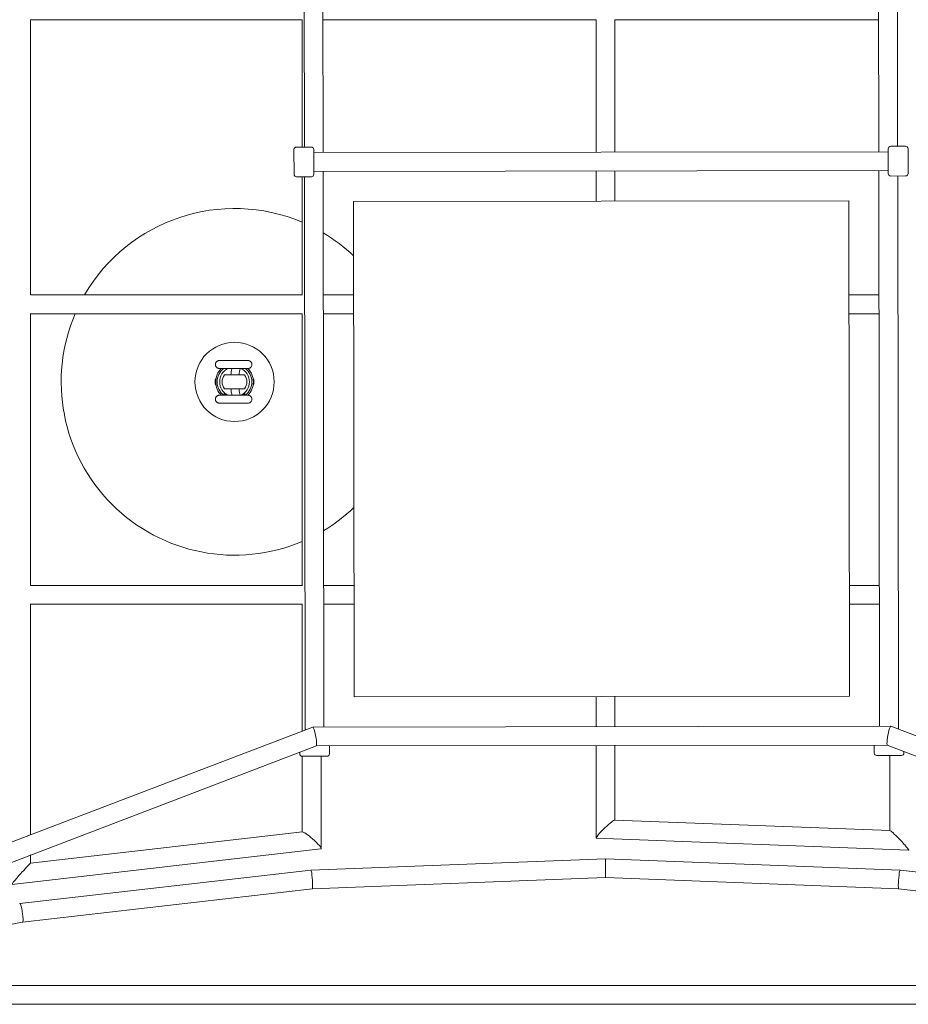
# Model space of a CAD drawing. Units: millimetres. Extents: x -898 to 19489, y -4015 to 617.
# Drawn here: x 2415 to 3312, y -2010 to -1015 of the extents above; entities that cross this region are included whole.
import ezdxf

# ---------------------------------------------------------------- set-up
doc = ezdxf.new("R2010")
doc.units = ezdxf.units.MM
doc.header["$LTSCALE"] = 20
doc.layers.add('2d', color=230, linetype='Continuous')

msp = doc.modelspace()

# ---------------------------------------------------------------- linework, layer by layer
at = {"layer": '2d', "linetype": 'Continuous', "lineweight": 0}
for p, q in [((2702.04, -1144.06), (2701.65, -854.06)), ((2721.04, -1149.53), (2720.64, -848.53)), ((3281.64, -847.78), (3282.04, -1148.78)), ((3300.65, -853.26), (3301.04, -1143.26)), ((2425.54, -1293.27), (2425.54, -1015.5)), ((2425.54, -1015.58), (2699.92, -1015.58)), ((2699.9, -1015.58), (2699.9, -1144.06)), ((2720.86, -1015.58), (2996.58, -1015.58)), ((2996.58, -1149.16), (2996.58, -1015.58)), ((3015.58, -1149.14), (3015.58, -1015.58)), ((3015.58, -1015.58), (3281.86, -1015.58)), ((2691.57, -1171.57), (2691.54, -1146.57)), ((2709.04, -1144.05), (2694.04, -1144.07)), ((2711.57, -1171.55), (2711.54, -1146.55)), ((2711.54, -1149.55), (3291.54, -1148.77)), ((3291.57, -1170.77), (3291.54, -1145.77)), ((3294.04, -1143.26), (3309.04, -1143.24)), ((3311.57, -1170.74), (3311.54, -1145.74)), ((2711.57, -1168.55), (3291.57, -1167.77)), ((2721.82, -1729.53), (2721.07, -1168.53)), ((2996.58, -1198.66), (2996.58, -1168.16)), ((3015.58, -1198.64), (3015.58, -1168.14)), ((3282.07, -1167.78), (3282.82, -1728.78)), ((2709.08, -1174.05), (2694.08, -1174.07)), ((2699.9, -1174.06), (2699.9, -1293.25)), ((2702.83, -1732.51), (2702.08, -1174.06)), ((3294.08, -1173.26), (3309.08, -1173.24)), ((3301.08, -1173.26), (3301.83, -1731.73)), ((2751.61, -1198.99), (3251.61, -1198.32)), ((2752.28, -1698.99), (2751.61, -1198.99)), ((3251.61, -1198.32), (3252.28, -1698.32)), ((2699.98, -1293.25), (2425.54, -1293.25)), ((2751.74, -1293.25), (2721.24, -1293.25)), ((3282.24, -1293.25), (3251.74, -1293.25)), ((2425.54, -1586.61), (2425.54, -1312.07)), ((2699.9, -1312.25), (2425.54, -1312.25)), ((2699.9, -1312.25), (2699.9, -1586.61)), ((2751.76, -1312.25), (2721.26, -1312.25)), ((3282.26, -1312.25), (3251.76, -1312.25)), ((2616.08, -1359.58), (2618.18, -1359.58)), ((2616.08, -1367.58), (2618.18, -1367.58)), ((2612.03, -1383.49), (2612.03, -1378.66)), ((2612.12, -1378.61), (2612.43, -1378.08)), ((2612.43, -1384.08), (2612.43, -1378.08)), ((2612.43, -1378.08), (2612.54, -1378.08)), ((2612.54, -1380.59), (2612.54, -1378.08)), ((2612.72, -1378.4), (2612.54, -1378.08)), ((2612.54, -1384.08), (2612.54, -1381.56)), ((2641.53, -1374.08), (2621.53, -1374.08)), ((2650.34, -1378.4), (2650.53, -1378.08)), ((2650.53, -1380.59), (2650.53, -1378.08)), ((2650.64, -1378.08), (2650.53, -1378.08)), ((2650.53, -1384.08), (2650.53, -1381.56)), ((2650.64, -1384.08), (2650.64, -1378.08)), ((2650.95, -1378.61), (2650.64, -1378.08)), ((2651.03, -1383.49), (2651.03, -1378.66)), ((2612.12, -1383.54), (2612.43, -1384.08)), ((2612.43, -1384.08), (2612.54, -1384.08)), ((2612.72, -1383.76), (2612.54, -1384.08)), ((2641.53, -1388.08), (2621.53, -1388.08)), ((2650.34, -1383.76), (2650.53, -1384.08)), ((2650.64, -1384.08), (2650.53, -1384.08)), ((2650.95, -1383.54), (2650.64, -1384.08)), ((2616.08, -1394.58), (2618.18, -1394.58)), ((2621.03, -1391.79), (2621.03, -1394.58)), ((2622.03, -1394.58), (2622.03, -1392.69)), ((2622.03, -1394.03), (2623.97, -1394.03)), ((2639.09, -1394.03), (2641.03, -1394.03)), ((2641.03, -1392.69), (2641.03, -1394.58)), ((2642.03, -1394.58), (2642.03, -1391.79)), ((2616.08, -1402.58), (2618.18, -1402.58)), ((2425.54, -1586.61), (2700.08, -1586.61)), ((2721.63, -1586.61), (2752.13, -1586.61)), ((3252.13, -1586.61), (3282.63, -1586.61)), ((2425.54, -1838.35), (2425.54, -1605.3)), ((2425.54, -1605.61), (2699.9, -1605.61)), ((2699.9, -1605.58), (2699.9, -1733.62)), ((2721.66, -1605.61), (2752.16, -1605.61)), ((3252.16, -1605.61), (3282.66, -1605.61)), ((3252.28, -1698.32), (2752.28, -1698.99)), ((2996.58, -1729.16), (2996.58, -1698.66)), ((3015.58, -1729.14), (3015.58, -1698.64)), ((2274.21, -1896.12), (2710.55, -1729.56)), ((2710.6, -1729.55), (3294.06, -1728.77)), ((3294.11, -1728.77), (3731.16, -1896.12)), ((2280.43, -1914.08), (2714.12, -1748.53)), ((2714.09, -1748.54), (3290.58, -1747.77)), ((2727.35, -1748.53), (2727.36, -1756.53)), ((2996.58, -1841.65), (2996.58, -1748.16)), ((3015.58, -1823.54), (3015.58, -1748.14)), ((3277.35, -1747.79), (3277.36, -1755.79)), ((3290.56, -1747.76), (3724.94, -1914.08)), ((2697.36, -1754.93), (2697.36, -1756.57)), ((2699.86, -1759.06), (2724.86, -1759.03)), ((2699.9, -1759.06), (2699.9, -1835.51)), ((2718.9, -1759.04), (2718.9, -1852.16)), ((3279.86, -1758.28), (3304.86, -1758.25)), ((3293.25, -1758.27), (3293.25, -1834.11)), ((3307.36, -1754.19), (3307.36, -1755.75)), ((3293.34, -1834.11), (3015.39, -1823.53)), ((2700.19, -1835.47), (2425.53, -1867.08)), ((3312.16, -1853.84), (2996.76, -1841.83)), ((2718.62, -1852.48), (2406.56, -1888.39)), ((2425.54, -1867.08), (2425.54, -1858.69)), ((2708.68, -1873.94), (3006.08, -1862.62)), ((3006.08, -1862.62), (3006.08, -1881.63)), ((3006.08, -1862.62), (3303.47, -1873.94)), ((2414.6, -1907.8), (2708.68, -1873.94)), ((3303.48, -1873.94), (3586.63, -1906.54)), ((2710.13, -1892.9), (3006.08, -1881.63)), ((3006.08, -1881.63), (3302.03, -1892.9)), ((2417.5, -1926.59), (2710.13, -1892.9)), ((3302.02, -1892.9), (3586.61, -1925.67)), ((2280.35, -1953.31), (2417.51, -1926.59)), ((2278.07, -1990.5), (3721.93, -1990.5)), ((2278.07, -2009.5), (3721.93, -2009.5))]:
    msp.add_line(p, q, dxfattribs=at)
msp.add_circle((2631.53, -1381.08), 40, dxfattribs=at)
for centre, radius, start, end in [((2694.04, -1146.57), 2.5, 90.07688, 180.07688), ((2709.04, -1146.55), 2.5, 0.07688, 90.07688), ((3294.04, -1145.76), 2.5, 90.07688, 180.07688), ((3309.04, -1145.74), 2.5, 0.07688, 90.07688), ((2694.07, -1171.57), 2.5, 180.07688, 270.07688), ((2709.07, -1171.55), 2.5, 270.07688, 0.07688), ((3294.07, -1170.76), 2.5, 180.07688, 270.07688), ((3309.07, -1170.74), 2.5, 270.07688, 0.07688), ((2631.53, -1381.08), 175, 67.00253, 149.87677), ((2631.53, -1381.08), 175, 46.63979, 59.19486), ((2631.53, -1381.08), 175, 156.84063, 292.99747), ((2631.53, -1381.08), 19, 134.72225, 225.27775), ((2631.53, -1381.08), 17.5, 129.51765, 230.48235), ((2631.53, -1381.08), 15, 115.84193, 244.15807), ((2631.53, -1381.08), 15, 295.84193, 64.15807), ((2631.53, -1381.08), 17.5, 309.51765, 50.48235), ((2631.53, -1381.08), 19, 314.72225, 45.27774), ((2612.03, -1378.56), 0.0974, 270, 330), ((2630.08, -1381.08), 11.05, 140.69235, 219.30765), ((2632.98, -1381.08), 11.05, 320.69235, 39.30765), ((2651.03, -1378.56), 0.0974, 210, 270), ((2612.03, -1383.59), 0.0974, 30, 90), ((2651.03, -1383.59), 0.0974, 90, 150), ((2631.53, -1381.08), 175, 300.95891, 313.51398), ((2699.86, -1756.56), 2.5, 180.07688, 270.07688), ((2724.86, -1756.53), 2.5, 270.07688, 0.07688), ((3279.86, -1755.78), 2.5, 180.07688, 270.07688), ((3304.86, -1755.75), 2.5, 270.07688, 0.07688)]:
    msp.add_arc(centre, radius, start, end, dxfattribs=at)
for centre, major_axis, ratio, start_param, end_param in [((2712.33, -1739.05), (-1.76, 9.5), 0.117447, -1.001898, 0.021569), ((2712.33, -1739.05), (-1.76, 9.5), 0.117447, -3.120023, -1.001898), ((3006.08, -1832.68), (9.45, 9.1), 0.102122, 0.097994, 1.502816), ((3006.08, -1832.68), (9.45, 9.1), 0.102122, 1.502816, 3.239586), ((2416.04, -1877.73), (9.5, 10.65), 0.027098, 0.030386, 1.44949), ((2416.04, -1877.73), (9.5, 10.65), 0.027098, 1.44949, 3.171979), ((2709.4, -1883.42), (-0.73, 9.48), 0.073312, -0.806629, 0.002807), ((2709.4, -1883.42), (-0.73, 9.48), 0.073312, -3.138785, -0.806629), ((2416.04, -1917.2), (-1.45, 9.4), 0.145802, -0.815111, 0.005674), ((2416.04, -1917.2), (-1.45, 9.4), 0.145802, -3.135919, -0.815111)]:
    msp.add_ellipse(centre, major_axis=major_axis, ratio=ratio, start_param=start_param, end_param=end_param, dxfattribs=at)
at = {"layer": '2d', "linetype": 'Continuous', "lineweight": 0, "extrusion": (6.47097e-16, 5.71657e-19, -1)}
for start_param, end_param in [(-1.007469, 0.021752), (-3.11984, -1.007469)]:
    msp.add_ellipse((3292.33, -1738.27), major_axis=(1.75, 9.5), ratio=0.117221, start_param=start_param, end_param=end_param, dxfattribs=at)
at = {"layer": '2d', "linetype": 'Continuous', "lineweight": 0, "extrusion": (3.7128e-16, -8.23473e-17, -1)}
for start_param, end_param in [(0.122394, 1.538997), (1.538997, 3.263986)]:
    msp.add_ellipse((2709.4, -1843.98), major_axis=(-9.43, 8.41), ratio=0.137975, start_param=start_param, end_param=end_param, dxfattribs=at)
at = {"layer": '2d', "linetype": 'Continuous', "lineweight": 0, "extrusion": (4.79658e-16, 4.69122e-17, -1)}
for start_param, end_param in [(0.067523, 1.473222), (1.473222, 3.209115)]:
    msp.add_ellipse((3302.75, -1843.98), major_axis=(-9.48, 9.85), ratio=0.0651, start_param=start_param, end_param=end_param, dxfattribs=at)
at = {"layer": '2d', "linetype": 'Continuous', "lineweight": 0, "extrusion": (2.2109e-16, 0, -1)}
msp.add_ellipse((3302.75, -1883.42), major_axis=(0.73, 9.48), ratio=0.073312, start_param=-3.138785, end_param=-0.806629, dxfattribs=at)
at = {"layer": '2d', "linetype": 'Continuous', "lineweight": 0, "extrusion": (2.2109e-16, 3.08149e-33, -1)}
msp.add_ellipse((3302.75, -1883.42), major_axis=(0.73, 9.48), ratio=0.073312, start_param=-0.806629, end_param=0.002807, dxfattribs=at)
at = {"layer": '2d', "linetype": 'Continuous', "lineweight": 0}
for points, knots in [([(2616.08, -1367.58), (2615.87, -1367.58), (2615.67, -1367.56), (2615.26, -1367.49), (2615.06, -1367.44), (2614.66, -1367.31), (2614.47, -1367.22), (2614.1, -1367.03), (2613.93, -1366.91), (2613.6, -1366.66), (2613.44, -1366.52), (2613.15, -1366.21), (2613.02, -1366.05), (2612.78, -1365.7), (2612.67, -1365.52), (2612.49, -1365.13), (2612.42, -1364.93), (2612.3, -1364.52), (2612.25, -1364.31), (2612.2, -1363.89), (2612.19, -1363.68), (2612.2, -1363.25), (2612.22, -1363.04), (2612.3, -1362.62), (2612.36, -1362.41), (2612.5, -1362.01), (2612.58, -1361.81), (2612.79, -1361.44), (2612.9, -1361.26), (2613.16, -1360.93), (2613.3, -1360.77), (2613.61, -1360.48), (2613.77, -1360.35), (2614.12, -1360.12), (2614.3, -1360.01), (2614.68, -1359.84), (2614.88, -1359.77), (2615.24, -1359.67), (2615.41, -1359.63), (2615.74, -1359.59), (2615.91, -1359.58), (2616.08, -1359.58)], [4.712387, 4.712387, 4.712387, 4.712387, 4.871863, 4.871863, 5.031363, 5.031363, 5.190947, 5.190947, 5.350667, 5.350667, 5.510531, 5.510531, 5.670571, 5.670571, 5.830754, 5.830754, 5.991076, 5.991076, 6.151493, 6.151493, 6.311965, 6.311965, 6.472462, 6.472462, 6.632927, 6.632927, 6.793319, 6.793319, 6.953599, 6.953599, 7.113725, 7.113725, 7.273703, 7.273703, 7.433512, 7.433512, 7.593171, 7.593171, 7.72358, 7.72358, 7.853989, 7.853989, 7.853989, 7.853989]), ([(2618.18, -1359.58), (2618.34, -1359.58), (2618.64, -1359.58), (2619.48, -1359.58), (2620.03, -1359.58), (2621.34, -1359.58), (2622.1, -1359.58), (2623.79, -1359.58), (2624.73, -1359.58), (2626.71, -1359.58), (2627.77, -1359.58), (2629.91, -1359.58), (2631.02, -1359.58), (2633.21, -1359.58), (2634.31, -1359.58), (2636.41, -1359.58), (2637.43, -1359.58), (2639.32, -1359.58), (2640.21, -1359.58), (2641.77, -1359.58), (2642.46, -1359.58), (2643.61, -1359.58), (2644.07, -1359.58), (2644.73, -1359.58), (2644.94, -1359.58), (2645.02, -1359.58), (2645.03, -1359.58), (2645.03, -1359.58), (2645.03, -1359.58), (2645.03, -1359.58), (2645.03, -1359.58), (2645.03, -1359.58), (2645.03, -1359.58), (2645.03, -1359.58), (2645.03, -1359.58), (2645.03, -1359.58)], [0, 0, 0, 0, 3.3051, 3.3051, 6.5933, 6.5933, 9.881673, 9.881673, 13.170044, 13.170044, 16.458415, 16.458415, 19.746786, 19.746786, 23.035158, 23.035158, 26.323529, 26.323529, 29.6119, 29.6119, 32.900271, 32.900271, 36.188642, 36.188642, 39.477014, 39.477014, 40.29336, 40.29336, 40.312484, 40.312484, 40.315047, 40.315047, 40.315688, 40.315688, 40.315848, 40.315848, 40.315848, 40.315848]), ([(2645.03, -1359.58), (2645.22, -1359.58), (2645.42, -1359.59), (2645.8, -1359.65), (2645.98, -1359.69), (2646.57, -1359.86), (2646.96, -1360.05), (2647.66, -1360.54), (2647.97, -1360.84), (2648.48, -1361.53), (2648.68, -1361.91), (2648.95, -1362.72), (2649.02, -1363.15), (2649.02, -1363.72), (2649.01, -1363.86), (2648.95, -1364.43), (2648.83, -1364.86), (2648.47, -1365.64), (2648.23, -1366), (2647.65, -1366.62), (2647.3, -1366.89), (2646.56, -1367.3), (2646.15, -1367.44), (2645.5, -1367.56), (2645.26, -1367.58), (2645.03, -1367.58)], [0, 0, 0, 0, 0.579138, 0.579138, 1.146263, 1.146263, 2.41793, 2.41793, 3.694289, 3.694289, 4.973795, 4.973795, 6.247491, 6.247491, 6.667256, 6.667256, 7.969576, 7.969576, 9.247359, 9.247359, 10.522224, 10.522224, 11.79218, 11.79218, 12.494513, 12.494513, 12.494513, 12.494513]), ([(2645.03, -1367.58), (2645.03, -1367.58), (2645.03, -1367.58), (2645.03, -1367.58), (2645.03, -1367.58), (2645.03, -1367.58), (2645.03, -1367.58), (2645.03, -1367.58), (2645.03, -1367.58), (2645.03, -1367.58), (2645.03, -1367.58), (2645.02, -1367.58), (2644.88, -1367.58), (2644.33, -1367.58), (2643.92, -1367.58), (2642.87, -1367.58), (2642.23, -1367.58), (2640.75, -1367.58), (2639.9, -1367.58), (2638.07, -1367.58), (2637.08, -1367.58), (2635.01, -1367.58), (2633.92, -1367.58), (2631.74, -1367.58), (2630.63, -1367.58), (2628.46, -1367.58), (2627.39, -1367.58), (2625.36, -1367.58), (2624.39, -1367.58), (2622.63, -1367.58), (2621.82, -1367.58), (2620.43, -1367.58), (2619.83, -1367.58), (2618.92, -1367.58), (2618.58, -1367.58), (2618.29, -1367.58), (2618.23, -1367.58), (2618.18, -1367.58)], [0, 0, 0, 0, 0.000098, 0.000098, 0.000488, 0.000488, 0.002281, 0.002281, 0.021406, 0.021406, 0.123403, 0.123403, 3.411774, 3.411774, 6.700145, 6.700145, 9.988517, 9.988517, 13.276888, 13.276888, 16.565259, 16.565259, 19.85363, 19.85363, 23.142001, 23.142001, 26.430373, 26.430373, 29.718744, 29.718744, 33.007088, 33.007088, 36.298098, 36.298098, 39.317029, 39.317029, 40.317717, 40.317717, 40.317717, 40.317717]), ([(2628.92, -1367.58), (2628.88, -1367.73), (2628.85, -1367.88), (2628.39, -1369.84), (2628.08, -1371.87), (2627.86, -1374.05), (2627.86, -1374.06), (2627.86, -1374.08)], [5.4841652, 5.4841652, 5.4841652, 5.4841652, 5.516689, 5.516689, 5.893731, 5.893731, 5.8958545, 5.8958545, 5.8958545, 5.8958545]), ([(2637.28, -1367.58), (2637.12, -1367.96), (2636.95, -1368.48), (2636.56, -1369.93), (2636.35, -1370.96), (2636.07, -1372.73), (2635.98, -1373.39), (2635.91, -1374.08)], [5.2560662, 5.2560662, 5.2560662, 5.2560662, 5.4445816, 5.4445816, 5.7025984, 5.7025984, 5.843502, 5.843502, 5.843502, 5.843502]), ([(2627.86, -1388.08), (2628, -1389.48), (2628.18, -1390.82), (2628.55, -1392.95), (2628.72, -1393.79), (2628.92, -1394.58)], [6.6705161, 6.6705161, 6.6705161, 6.6705161, 6.9131752, 6.9131752, 7.0822054, 7.0822054, 7.0822054, 7.0822054]), ([(2635.91, -1388.08), (2636, -1388.91), (2636.11, -1389.7), (2636.44, -1391.67), (2636.69, -1392.74), (2637.05, -1393.97), (2637.17, -1394.3), (2637.28, -1394.58)], [6.7228686, 6.7228686, 6.7228686, 6.7228686, 6.8927267, 6.8927267, 7.1777549, 7.1777549, 7.3103044, 7.3103044, 7.3103044, 7.3103044]), ([(2616.08, -1402.58), (2615.87, -1402.58), (2615.67, -1402.56), (2615.26, -1402.49), (2615.06, -1402.44), (2614.66, -1402.31), (2614.47, -1402.22), (2614.1, -1402.03), (2613.93, -1401.91), (2613.6, -1401.66), (2613.44, -1401.52), (2613.15, -1401.21), (2613.02, -1401.05), (2612.78, -1400.7), (2612.67, -1400.52), (2612.49, -1400.13), (2612.42, -1399.93), (2612.3, -1399.52), (2612.25, -1399.31), (2612.2, -1398.89), (2612.19, -1398.68), (2612.2, -1398.25), (2612.22, -1398.04), (2612.3, -1397.62), (2612.36, -1397.41), (2612.5, -1397.01), (2612.58, -1396.81), (2612.79, -1396.44), (2612.9, -1396.26), (2613.16, -1395.93), (2613.3, -1395.77), (2613.61, -1395.48), (2613.77, -1395.35), (2614.12, -1395.12), (2614.3, -1395.01), (2614.68, -1394.84), (2614.88, -1394.77), (2615.24, -1394.67), (2615.41, -1394.63), (2615.74, -1394.59), (2615.91, -1394.58), (2616.08, -1394.58)], [4.712387, 4.712387, 4.712387, 4.712387, 4.871863, 4.871863, 5.031363, 5.031363, 5.190947, 5.190947, 5.350667, 5.350667, 5.510531, 5.510531, 5.670571, 5.670571, 5.830754, 5.830754, 5.991076, 5.991076, 6.151493, 6.151493, 6.311965, 6.311965, 6.472462, 6.472462, 6.632927, 6.632927, 6.793319, 6.793319, 6.953599, 6.953599, 7.113725, 7.113725, 7.273703, 7.273703, 7.433512, 7.433512, 7.593171, 7.593171, 7.72358, 7.72358, 7.853989, 7.853989, 7.853989, 7.853989]), ([(2618.18, -1394.58), (2618.34, -1394.58), (2618.64, -1394.58), (2619.48, -1394.58), (2620.03, -1394.58), (2621.34, -1394.58), (2622.1, -1394.58), (2623.79, -1394.58), (2624.73, -1394.58), (2626.71, -1394.58), (2627.77, -1394.58), (2629.91, -1394.58), (2631.02, -1394.58), (2633.21, -1394.58), (2634.31, -1394.58), (2636.41, -1394.58), (2637.43, -1394.58), (2639.32, -1394.58), (2640.21, -1394.58), (2641.77, -1394.58), (2642.46, -1394.58), (2643.61, -1394.58), (2644.07, -1394.58), (2644.73, -1394.58), (2644.94, -1394.58), (2645.02, -1394.58), (2645.03, -1394.58), (2645.03, -1394.58), (2645.03, -1394.58), (2645.03, -1394.58), (2645.03, -1394.58), (2645.03, -1394.58), (2645.03, -1394.58), (2645.03, -1394.58), (2645.03, -1394.58), (2645.03, -1394.58)], [0, 0, 0, 0, 3.3051, 3.3051, 6.5933, 6.5933, 9.881673, 9.881673, 13.170044, 13.170044, 16.458415, 16.458415, 19.746786, 19.746786, 23.035158, 23.035158, 26.323529, 26.323529, 29.6119, 29.6119, 32.900271, 32.900271, 36.188642, 36.188642, 39.477014, 39.477014, 40.29336, 40.29336, 40.312484, 40.312484, 40.315047, 40.315047, 40.315688, 40.315688, 40.315848, 40.315848, 40.315848, 40.315848]), ([(2645.03, -1394.58), (2645.22, -1394.58), (2645.42, -1394.59), (2645.8, -1394.65), (2645.98, -1394.69), (2646.57, -1394.86), (2646.96, -1395.05), (2647.66, -1395.54), (2647.97, -1395.84), (2648.48, -1396.53), (2648.68, -1396.91), (2648.95, -1397.72), (2649.02, -1398.15), (2649.02, -1398.72), (2649.01, -1398.86), (2648.95, -1399.43), (2648.83, -1399.86), (2648.47, -1400.64), (2648.23, -1401), (2647.65, -1401.62), (2647.3, -1401.89), (2646.56, -1402.3), (2646.15, -1402.44), (2645.5, -1402.56), (2645.26, -1402.58), (2645.03, -1402.58)], [0, 0, 0, 0, 0.579138, 0.579138, 1.146263, 1.146263, 2.41793, 2.41793, 3.694289, 3.694289, 4.973795, 4.973795, 6.247491, 6.247491, 6.667256, 6.667256, 7.969576, 7.969576, 9.247359, 9.247359, 10.522224, 10.522224, 11.79218, 11.79218, 12.494513, 12.494513, 12.494513, 12.494513]), ([(2645.03, -1402.58), (2645.03, -1402.58), (2645.03, -1402.58), (2645.03, -1402.58), (2645.03, -1402.58), (2645.03, -1402.58), (2645.03, -1402.58), (2645.03, -1402.58), (2645.03, -1402.58), (2645.03, -1402.58), (2645.03, -1402.58), (2645.02, -1402.58), (2644.88, -1402.58), (2644.33, -1402.58), (2643.92, -1402.58), (2642.87, -1402.58), (2642.23, -1402.58), (2640.75, -1402.58), (2639.9, -1402.58), (2638.07, -1402.58), (2637.08, -1402.58), (2635.01, -1402.58), (2633.92, -1402.58), (2631.74, -1402.58), (2630.63, -1402.58), (2628.46, -1402.58), (2627.39, -1402.58), (2625.36, -1402.58), (2624.39, -1402.58), (2622.63, -1402.58), (2621.82, -1402.58), (2620.43, -1402.58), (2619.83, -1402.58), (2618.92, -1402.58), (2618.58, -1402.58), (2618.29, -1402.58), (2618.23, -1402.58), (2618.18, -1402.58)], [0, 0, 0, 0, 0.000098, 0.000098, 0.000488, 0.000488, 0.002281, 0.002281, 0.021406, 0.021406, 0.123403, 0.123403, 3.411774, 3.411774, 6.700145, 6.700145, 9.988517, 9.988517, 13.276888, 13.276888, 16.565259, 16.565259, 19.85363, 19.85363, 23.142001, 23.142001, 26.430373, 26.430373, 29.718744, 29.718744, 33.007088, 33.007088, 36.298098, 36.298098, 39.317029, 39.317029, 40.317717, 40.317717, 40.317717, 40.317717])]:
    msp.add_open_spline(points, degree=3, knots=knots, dxfattribs=at)

doc.saveas('drawing.dxf')
